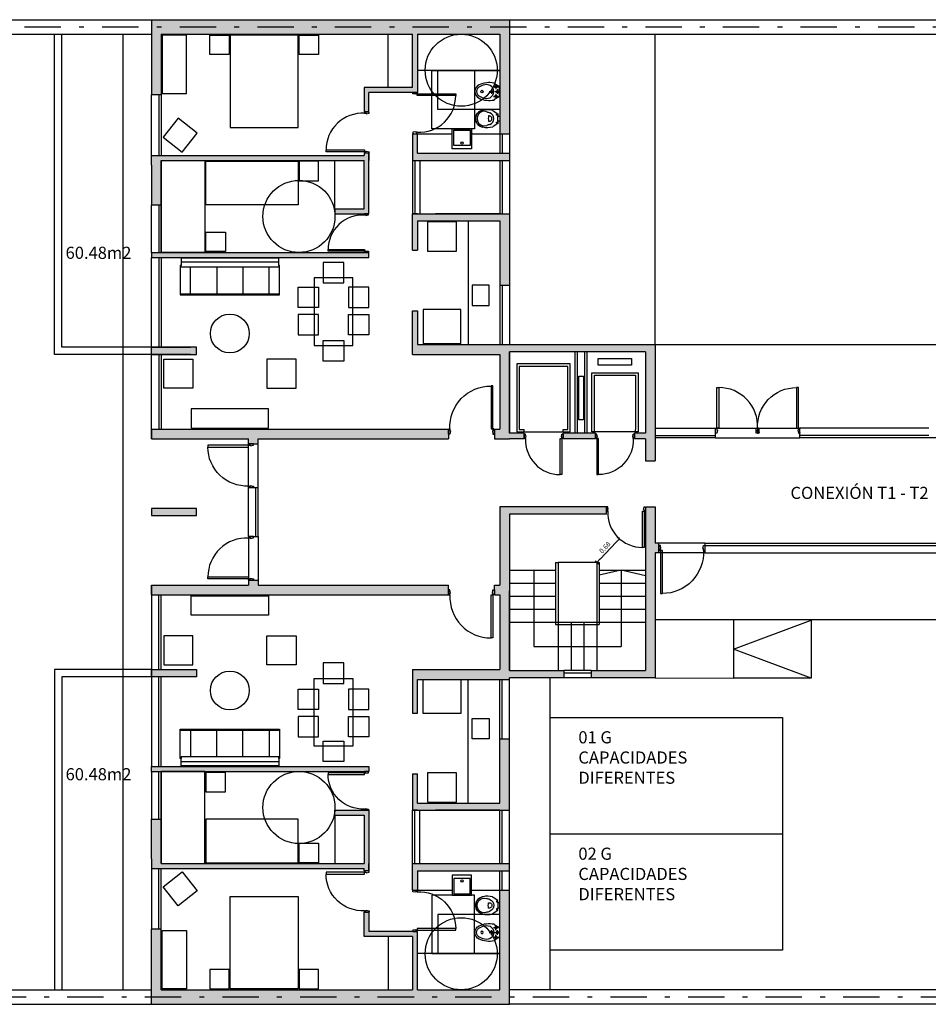
# Model space of a CAD drawing. Extents: x -271 to 264, y -156 to 471.
# Drawn here: x -26 to -8, y 335 to 355 of the extents above; entities that cross this region are included whole.
import ezdxf

# ---------------------------------------------------------------- set-up
doc = ezdxf.new("R2010")
doc.units = 0
doc.header["$LTSCALE"] = 1.5
doc.header["$MEASUREMENT"] = 0
doc.linetypes.add('DASHDOTX2', pattern=[2, 1, -0.5, 0, -0.5])
for name, color, linetype in [('aberturas', 1, 'Continuous'), ('artefactos', 1, 'Continuous'), ('autos', 252, 'Continuous'), ('COTAS', 1, 'Continuous'), ('equip', 1, 'Continuous'), ('hatch', 253, 'Continuous'), ('hatch muros', 252, 'Continuous'), ('muros', 3, 'Continuous'), ('TEXTO', 1, 'Continuous')]:
    doc.layers.add(name, color=color, linetype=linetype)
doc.styles.add('COTAS', font='romans.shx', dxfattribs={"width": 0.9, "oblique": 10})
doc.dimstyles.new('Cota 25', dxfattribs={"dimscale": 0.5, "dimtxt": 0.1, "dimasz": 0.1, "dimexe": 0, "dimexo": 0, "dimgap": 0.045, "dimtad": 1, "dimzin": 0, "dimdsep": 46, "dimtxsty": 'COTAS', "dimblk1": 'COTA_N', "dimblk2": 'COTA_N', "dimsah": 1, "dimcen": 0.05, "dimse1": 1, "dimse2": 1, "dimclrd": 1, "dimclre": 4, "dimclrt": 2, "dimaunit": 1, "dimadec": 0, "dimazin": 0, "dimtfac": 1, "dimtix": 1, "dimtmove": 2, "dimatfit": 3, "dimldrblk": 'COTA_N', "dimfxl": 1, "dimtolj": 1, "dimtzin": 0, "dimarcsym": 0})

# ---------------------------------------------------------------- blocks, each defined once
blk = doc.blocks.new('PUERTA90')
for points in [[(-0.87, 0), (-0.87, 0.038), (-0.86, 0.038), (-0.87, 0.1), (-0.89, 0.1), (-0.89, 0.09), (-0.9, 0.09), (-0.9, 0.1), (-0.9, 0), (-0.9, 0.01), (-0.89, 0.01), (-0.89, 0)], [(-0.03, 0), (-0.03, -0.84), (-0.068, -0.84), (-0.068, 0)], [(-0.03, 0), (-0.03, 0.038), (-0.04, 0.038), (-0.03, 0.1), (-0.01, 0.1), (-0.01, 0.09), (0, 0.09), (0, 0.1), (0, 0), (0, 0.01), (-0.01, 0.01), (-0.01, 0)]]:
    blk.add_lwpolyline(points, close=True)
blk.add_arc((-0.073, -0.041), 0.798, 177.0437, 270.3596)
blk = doc.blocks.new('INORDICO')
blk.add_lwpolyline([(-0.174, -0.365, 0.000188), (-0.176, -0.358, -0.136881), (-0.175, -0.15), (-0.16, -0.14), (-0.1, -0.04), (-0.05, -0.04), (-0.05, 0), (0.05, 0), (0.05, -0.04), (0.1, -0.04), (0.16, -0.14), (0.175, -0.15, -0.129304), (0.179, -0.346, 0.000475), (0.174, -0.365, -0.775358)], format="xyb", close=True)
blk.add_lwpolyline([(0.05, -0.04), (-0.05, -0.04)])
for centre in [(-0.08, -0.06), (0.08, -0.06)]:
    blk.add_circle(centre, 0.01)
for centre, radius, start, end in [((0, -0.25), 0.127, 19.7571, 160.2429), ((0, -0.22), 0.0555, 349.0169, 190.9831), ((0, -0.32), 0.18, 194.423, 345.577), ((0, -0.32), 0.151, 159.871, 20.129), ((-9.531, 3.173), 10, 339.871, 340.2429), ((0, -0.05), 0.189, 253.2186, 286.7814), ((9.531, 3.173), 10, 199.7571, 200.129)]:
    blk.add_arc(centre, radius, start, end)
blk = doc.blocks.new('BNORDICO')
for p, q in [((0, -0.08), (0, 0.02)), ((-0.15, -0.06), (-0.05, -0.06)), ((-0.1, -0.11), (-0.1, -0.01)), ((-0.05, -0.03), (0.05, -0.03)), ((-0.05, -0.15), (0.05, -0.15)), ((0, -0.2), (0, -0.1)), ((0.05, -0.06), (0.15, -0.06)), ((0.1, -0.11), (0.1, -0.01))]:
    blk.add_line(p, q)
blk.add_lwpolyline([(0.139, -0.407, 0.159269), (0.175, -0.1), (0.16, -0.09), (0.1, 0.01), (-0.1, 0.01), (-0.16, -0.09), (-0.175, -0.1, 0.159269), (-0.139, -0.407, 0.638069)], format="xyb", close=True)
for centre in [(-0.1, -0.06), (0, -0.03), (0, -0.15), (0.1, -0.06), (0, -0.35)]:
    blk.add_circle(centre, 0.025)
for centre, radius, start, end in [((0, -0.25), 0.144, 357.5047, 182.4953), ((0.237, -0.212), 0.383, 186.6217, 207.0756), ((0, -0.35), 0.11, 199.2276, 340.7724), ((-0.237, -0.212), 0.383, 332.9244, 353.3783)]:
    blk.add_arc(centre, radius, start, end)
blk = doc.blocks.new('COTA_N')
for p, q in [((-1, 0), (0, 0)), ((0, 0.5), (0, -0.5))]:
    blk.add_line(p, q)
at = {"const_width": 0.065}
blk.add_lwpolyline([(0.14, 0.14), (0.28, 0.28), (0, 0), (-0.14, -0.14), (-0.28, -0.28)], dxfattribs=at)
blk = doc.blocks.new('*D43')
at = {"layer": 'COTAS', "color": 1, "lineweight": -2, "transparency": 16777216}
blk.add_line((-14.424, 343.753), (-14.097, 344.098), dxfattribs=at)
at = {"layer": 'Defpoints', "color": 0, "transparency": 16777216}
for p in [(-14.029, 344.172), (-14.028, 344.17), (-14.494, 343.682)]:
    blk.add_point(p, dxfattribs=at)
at = {"layer": 'COTAS', "color": 1, "lineweight": -2, "transparency": 16777216, "xscale": 0.1, "yscale": 0.1, "zscale": 0.1}
for p, rotation in [((-14.028, 344.17), 46.48663915284773), ((-14.493, 343.681), 226.4866391528477)]:
    blk.add_blockref('COTA_N', p, dxfattribs=dict(at, rotation=rotation))
at = {"layer": 'COTAS', "color": 2, "transparency": 16777216, "insert": (-14.329, 343.991), "char_height": 0.1, "attachment_point": 5, "rotation": 46.4866, "style": 'COTAS'}
blk.add_mtext('\\A1;0.68', dxfattribs=at)

msp = doc.modelspace()

# ---------------------------------------------------------------- hatches: boundary and pattern name
at = {"layer": 'hatch muros'}
h = msp.add_hatch(color=253, dxfattribs=at)
h.dxf.hatch_style = 1
h.paths.add_polyline_path([(-16.294, 354.872), (-23.674, 354.872), (-23.674, 354.722), (-16.294, 354.722)])
h.paths.add_polyline_path([(-16.294, 354.722), (-23.674, 354.722), (-23.674, 353.322), (-23.474, 353.322), (-23.474, 354.572), (-18.294, 354.572), (-18.294, 353.472), (-19.294, 353.472), (-19.294, 352.972), (-19.194, 352.972), (-19.194, 353.372), (-18.194, 353.372), (-18.194, 354.572), (-16.494, 354.572), (-16.494, 352.522), (-16.294, 352.522)])
h.paths.add_polyline_path([(-16.294, 352.122), (-18.194, 352.122), (-18.194, 352.522), (-18.294, 352.522), (-18.294, 351.972), (-16.294, 351.972)])
h.paths.add_polyline_path([(-19.194, 352.122), (-19.2, 352.122), (-19.294, 352.122), (-19.294, 352.072), (-23.674, 352.072), (-23.674, 351.872), (-23.674, 351.053), (-23.474, 351.053), (-23.474, 351.972), (-22.574, 351.972), (-19.294, 351.972), (-19.294, 350.972), (-19.894, 350.972), (-19.894, 350.872), (-19.194, 350.872)])
h.paths.add_polyline_path([(-16.294, 350.872), (-16.494, 350.872), (-18.294, 350.872), (-18.294, 350.122), (-18.194, 350.122), (-18.194, 350.722), (-16.494, 350.722), (-16.494, 349.397), (-16.294, 349.397)])
h.paths.add_polyline_path([(-19.194, 350.072), (-23.674, 350.072), (-23.674, 349.972), (-19.194, 349.972)])
h.paths.add_polyline_path([(-13.294, 348.172), (-18.194, 348.172), (-18.194, 348.869), (-18.294, 348.869), (-18.294, 347.972), (-16.494, 347.972), (-16.494, 346.428), (-16.604, 346.428), (-16.604, 346.228), (-16.494, 346.228), (-16.294, 346.228), (-15.99, 346.228), (-15.99, 346.348), (-16.294, 346.348), (-16.294, 348.022), (-13.494, 348.022), (-13.494, 346.348), (-13.719, 346.348), (-13.719, 346.228), (-13.494, 346.228), (-13.494, 345.778), (-13.294, 345.778)])
h.paths.add_polyline_path([(-22.749, 348.122), (-23.674, 348.122), (-23.674, 347.972), (-22.874, 347.972), (-22.749, 347.972)])
h.paths.add_polyline_path([(-17.554, 346.428), (-23.674, 346.428), (-23.674, 346.228), (-21.674, 346.228), (-21.674, 346.128), (-21.574, 346.128), (-21.474, 346.128), (-21.474, 346.228), (-17.554, 346.228)])
h.paths.add_polyline_path([(-14.519, 346.348), (-15.19, 346.348), (-15.19, 346.228), (-14.519, 346.228)], flags=17)
h.paths.add_polyline_path([(-22.749, 344.797), (-23.674, 344.797), (-23.674, 344.647), (-22.749, 344.647)])
h.paths.add_polyline_path([(-17.554, 343.216), (-21.474, 343.216), (-21.474, 343.316), (-21.674, 343.316), (-21.674, 343.216), (-23.674, 343.216), (-23.674, 343.016), (-17.554, 343.016)])
h.paths.add_polyline_path([(-14.294, 344.828), (-16.494, 344.828), (-16.494, 343.216), (-16.604, 343.216), (-16.604, 343.016), (-16.494, 343.016), (-16.494, 341.472), (-18.294, 341.472), (-18.294, 340.575), (-18.194, 340.575), (-18.194, 341.272), (-16.294, 341.272), (-16.294, 341.302), (-15.176, 341.302), (-15.176, 341.452), (-16.294, 341.452), (-16.294, 344.678), (-14.294, 344.678)])
h.paths.add_polyline_path([(-13.294, 343.878), (-13.214, 343.878), (-13.214, 344.078), (-13.294, 344.078), (-13.294, 344.828), (-13.494, 344.828), (-13.494, 344.819), (-13.494, 344.739), (-13.494, 343.732), (-13.494, 341.452), (-14.611, 341.452), (-14.611, 341.302), (-13.294, 341.302)])
h.paths.add_polyline_path([(-22.749, 341.472), (-23.674, 341.472), (-23.674, 341.322), (-22.749, 341.322)])
h.paths.add_polyline_path([(-19.194, 339.472), (-23.674, 339.472), (-23.674, 339.372), (-19.194, 339.372)])
h.paths.add_polyline_path([(-16.294, 340.047), (-16.494, 340.047), (-16.494, 338.722), (-18.194, 338.722), (-18.194, 339.322), (-18.294, 339.322), (-18.294, 338.572), (-18.194, 338.572), (-16.294, 338.572)])
h.paths.add_polyline_path([(-16.294, 337.472), (-18.294, 337.472), (-18.294, 336.922), (-18.194, 336.922), (-18.194, 337.322), (-16.294, 337.322)])
h.paths.add_polyline_path([(-19.194, 338.572), (-19.894, 338.572), (-19.894, 338.472), (-19.294, 338.472), (-19.294, 337.472), (-23.474, 337.472), (-23.474, 338.391), (-23.674, 338.391), (-23.674, 337.572), (-23.674, 337.372), (-19.294, 337.372), (-19.294, 337.322), (-19.194, 337.322)])
h.paths.add_polyline_path([(-18.194, 336.072), (-19.194, 336.072), (-19.194, 336.472), (-19.2, 336.472), (-19.294, 336.472), (-19.294, 335.972), (-18.294, 335.972), (-18.294, 334.872), (-23.474, 334.872), (-23.474, 336.122), (-23.674, 336.122), (-23.674, 334.722), (-16.294, 334.722), (-16.294, 336.922), (-16.494, 336.922), (-16.494, 334.872), (-18.194, 334.872)])
h.paths.add_polyline_path([(-16.294, 334.722), (-23.674, 334.722), (-23.674, 334.572), (-16.294, 334.572)])

# ---------------------------------------------------------------- linework, layer by layer
at = {"layer": 'aberturas'}
for p, q in [((-13.294, 348.172), (-13.294, 354.572)), ((-13.294, 348.172), (-4.664, 348.172)), ((-12.049, 346.448), (-10.309, 346.448)), ((-21.674, 345.228), (-21.674, 346.128)), ((-21.674, 344.216), (-21.674, 343.316)), ((-12.264, 343.878), (-13.214, 343.878))]:
    msp.add_line(p, q, dxfattribs=at)
at = {"layer": 'artefactos'}
for points in [[(-17.064, 349.397), (-17.064, 348.977), (-16.714, 348.977), (-16.714, 349.397)], [(-17.064, 340.047), (-17.064, 340.467), (-16.714, 340.467), (-16.714, 340.047)]]:
    msp.add_lwpolyline(points, close=True, dxfattribs=at)
at = {"layer": 'autos', "color": 251}
for p, q in [((-11.674, 341.893), (-10.074, 342.493)), ((-10.074, 341.293), (-11.674, 341.893))]:
    msp.add_line(p, q, dxfattribs=at)
at = {"layer": 'equip'}
for p, q in [((-22.874, 349.202), (-22.874, 349.772)), ((-22.332, 349.772), (-22.332, 349.202)), ((-21.79, 349.772), (-21.79, 349.202)), ((-21.247, 349.202), (-21.247, 349.772)), ((-22.874, 340.242), (-22.874, 339.672)), ((-22.332, 339.672), (-22.332, 340.242)), ((-21.79, 339.672), (-21.79, 340.242)), ((-21.247, 340.242), (-21.247, 339.672))]:
    msp.add_line(p, q, dxfattribs=at)
for points in [[(-23.454, 353.352), (-22.954, 353.352), (-22.954, 354.552), (-23.454, 354.552)], [(-22.074, 354.552), (-22.074, 354.152), (-22.474, 354.152), (-22.474, 354.552)], [(-22.054, 352.652), (-20.654, 352.652), (-20.654, 354.552), (-22.054, 354.552)], [(-20.234, 354.552), (-20.234, 354.152), (-20.634, 354.152), (-20.634, 354.552)], [(-23.437, 352.452), (-23.047, 352.14), (-22.734, 352.53), (-23.124, 352.842)], [(-22.574, 350.072), (-23.474, 350.072), (-23.474, 351.972), (-22.574, 351.972)], [(-20.654, 351.953), (-20.654, 351.053), (-22.554, 351.053), (-22.554, 351.953)], [(-20.233, 351.553), (-20.233, 351.953), (-20.633, 351.953), (-20.633, 351.553)], [(-22.154, 350.492), (-22.154, 350.092), (-22.554, 350.092), (-22.554, 350.492)], [(-23.067, 349.802), (-23.087, 349.802), (-23.087, 349.222), (-23.087, 349.202), (-21.034, 349.202), (-21.034, 349.222), (-21.034, 349.802), (-21.054, 349.802), (-21.054, 349.952), (-23.067, 349.952)], [(-20.134, 349.869), (-20.134, 349.449), (-19.714, 349.449), (-19.714, 349.869)], [(-20.324, 349.552), (-20.324, 348.152), (-19.524, 348.152), (-19.524, 349.552)], [(-20.234, 349.356), (-20.234, 348.936), (-20.654, 348.936), (-20.654, 349.356)], [(-19.614, 349.356), (-19.614, 348.936), (-19.194, 348.936), (-19.194, 349.356)], [(-20.234, 348.376), (-20.234, 348.796), (-20.654, 348.796), (-20.654, 348.376)], [(-19.614, 348.376), (-19.614, 348.796), (-19.194, 348.796), (-19.194, 348.376)], [(-20.134, 347.835), (-20.134, 348.255), (-19.714, 348.255), (-19.714, 347.835)], [(-23.424, 347.875), (-22.824, 347.875), (-22.824, 347.275), (-23.424, 347.275)], [(-20.697, 347.875), (-21.297, 347.875), (-21.297, 347.275), (-20.697, 347.275)], [(-21.261, 346.848), (-22.861, 346.848), (-22.861, 346.448), (-21.261, 346.448)], [(-21.261, 342.596), (-22.861, 342.596), (-22.861, 342.996), (-21.261, 342.996)], [(-23.424, 341.569), (-22.824, 341.569), (-22.824, 342.169), (-23.424, 342.169)], [(-20.697, 341.569), (-21.297, 341.569), (-21.297, 342.169), (-20.697, 342.169)], [(-20.134, 341.609), (-20.134, 341.189), (-19.714, 341.189), (-19.714, 341.609)], [(-20.324, 339.892), (-20.324, 341.292), (-19.524, 341.292), (-19.524, 339.892)], [(-20.234, 341.068), (-20.234, 340.648), (-20.654, 340.648), (-20.654, 341.068)], [(-19.614, 341.068), (-19.614, 340.648), (-19.194, 340.648), (-19.194, 341.068)], [(-20.234, 340.088), (-20.234, 340.508), (-20.654, 340.508), (-20.654, 340.088)], [(-19.614, 340.088), (-19.614, 340.508), (-19.194, 340.508), (-19.194, 340.088)], [(-23.067, 339.642), (-23.087, 339.642), (-23.087, 340.222), (-23.087, 340.242), (-21.034, 340.242), (-21.034, 340.222), (-21.034, 339.642), (-21.054, 339.642), (-21.054, 339.492), (-23.067, 339.492)], [(-20.134, 339.575), (-20.134, 339.995), (-19.714, 339.995), (-19.714, 339.575)], [(-22.574, 339.372), (-23.474, 339.372), (-23.474, 337.472), (-22.574, 337.472)], [(-22.154, 338.952), (-22.154, 339.352), (-22.554, 339.352), (-22.554, 338.952)], [(-20.654, 337.491), (-20.654, 338.391), (-22.554, 338.391), (-22.554, 337.491)], [(-20.233, 337.891), (-20.233, 337.491), (-20.633, 337.491), (-20.633, 337.891)], [(-23.437, 336.992), (-23.047, 337.304), (-22.734, 336.914), (-23.124, 336.602)], [(-22.054, 336.792), (-20.654, 336.792), (-20.654, 334.892), (-22.054, 334.892)], [(-23.454, 336.092), (-22.954, 336.092), (-22.954, 334.892), (-23.454, 334.892)], [(-22.074, 334.892), (-22.074, 335.292), (-22.474, 335.292), (-22.474, 334.892)], [(-20.234, 334.892), (-20.234, 335.292), (-20.634, 335.292), (-20.634, 334.892)]]:
    msp.add_lwpolyline(points, close=True, dxfattribs=at)
for points in [[(-21.054, 349.872), (-23.067, 349.872)], [(-21.054, 349.802), (-21.054, 349.772), (-23.067, 349.772), (-23.067, 349.802)], [(-23.087, 349.222), (-21.034, 349.222)], [(-23.087, 340.222), (-21.034, 340.222)], [(-21.054, 339.642), (-21.054, 339.672), (-23.067, 339.672), (-23.067, 339.642)], [(-21.054, 339.572), (-23.067, 339.572)]]:
    msp.add_lwpolyline(points, dxfattribs=at)
for centre in [(-22.061, 348.402), (-22.061, 341.042)]:
    msp.add_circle(centre, 0.4, dxfattribs=at)
at = {"layer": 'hatch'}
for p, q in [((-21.474, 345.228), (-21.474, 346.128)), ((-12.049, 346.248), (-10.309, 346.248)), ((-21.474, 344.216), (-21.474, 343.316)), ((-12.264, 344.078), (-13.214, 344.078))]:
    msp.add_line(p, q, dxfattribs=at)
at = {"layer": 'muros', "color": 2}
for p, q in [((-37.646, 354.872), (-23.674, 354.872)), ((-16.294, 354.872), (-4.664, 354.872)), ((-37.342, 354.572), (-23.674, 354.572)), ((-18.794, 353.472), (-18.794, 354.572)), ((-16.294, 354.572), (-4.664, 354.572)), ((-16.494, 353.822), (-18.194, 353.822)), ((-23.674, 352.072), (-23.674, 353.322)), ((-23.524, 353.322), (-23.524, 352.072)), ((-23.474, 353.322), (-23.474, 352.072)), ((-18.194, 352.522), (-17.476, 352.522)), ((-17.076, 352.522), (-16.494, 352.522)), ((-16.494, 352.522), (-16.494, 352.122)), ((-16.444, 352.522), (-16.444, 352.122)), ((-16.294, 352.522), (-16.294, 352.122)), ((-19.894, 350.972), (-19.894, 351.972)), ((-18.294, 351.972), (-18.294, 350.872)), ((-18.244, 351.972), (-18.244, 350.872)), ((-18.144, 351.972), (-18.144, 350.872)), ((-16.494, 351.972), (-16.494, 350.872)), ((-16.444, 351.972), (-16.444, 350.872)), ((-16.294, 351.972), (-16.294, 350.872)), ((-16.294, 351.972), (-16.294, 350.872)), ((-23.674, 350.072), (-23.674, 351.053)), ((-23.524, 351.053), (-23.524, 350.072)), ((-23.474, 351.053), (-23.474, 350.072)), ((-17.144, 350.722), (-17.144, 348.172)), ((-17.144, 350.242), (-17.144, 348.172)), ((-23.674, 348.122), (-23.674, 349.972)), ((-23.524, 349.972), (-23.524, 348.122)), ((-23.474, 349.972), (-23.474, 348.122)), ((-16.494, 349.397), (-16.494, 348.172)), ((-16.444, 349.397), (-16.444, 348.172)), ((-16.294, 349.397), (-16.294, 348.172)), ((-23.674, 346.428), (-23.674, 347.972)), ((-23.524, 347.972), (-23.524, 346.428)), ((-23.474, 347.972), (-23.474, 346.428)), ((-13.294, 346.448), (-12.049, 346.448)), ((-12.049, 346.248), (-12.049, 346.448)), ((-7.649, 346.448), (-10.309, 346.448)), ((-10.309, 346.248), (-10.309, 346.448)), ((-13.294, 346.298), (-12.049, 346.298)), ((-12.049, 346.248), (-13.294, 346.248)), ((-7.649, 346.298), (-10.309, 346.298)), ((-4.664, 346.248), (-10.309, 346.248)), ((-7.649, 346.248), (-10.309, 346.248)), ((-21.674, 344.216), (-21.674, 345.228)), ((-21.674, 345.228), (-21.474, 345.228)), ((-21.524, 344.216), (-21.524, 345.228)), ((-21.474, 344.216), (-21.474, 345.228)), ((-14.294, 344.828), (-14.294, 344.828)), ((-14.294, 344.678), (-14.294, 344.678)), ((-21.674, 344.216), (-21.474, 344.216)), ((-12.264, 344.078), (-5.694, 344.078)), ((-12.264, 344.078), (-12.264, 343.878)), ((-12.264, 344.028), (-5.694, 344.028)), ((-15.344, 343.682), (-15.294, 343.682)), ((-15.294, 343.682), (-15.294, 341.452)), ((-14.494, 343.682), (-15.294, 343.682)), ((-14.494, 343.682), (-14.444, 343.682)), ((-14.494, 343.682), (-14.494, 341.452)), ((-12.264, 343.878), (-5.694, 343.878)), ((-16.294, 343.526), (-15.344, 343.526)), ((-14.444, 343.526), (-13.494, 343.526)), ((-16.294, 343.258), (-15.344, 343.258)), ((-14.444, 343.258), (-13.494, 343.258)), ((-23.674, 343.016), (-23.674, 339.472)), ((-23.524, 341.472), (-23.524, 343.016)), ((-23.474, 341.472), (-23.474, 343.016)), ((-16.294, 342.989), (-15.344, 342.989)), ((-14.444, 342.989), (-13.494, 342.989)), ((-16.294, 342.721), (-15.344, 342.721)), ((-14.444, 342.721), (-13.494, 342.721)), ((-16.294, 342.452), (-13.494, 342.452)), ((-15.025, 342.452), (-15.025, 341.452)), ((-14.762, 342.452), (-14.762, 341.452)), ((-14.611, 341.452), (-15.176, 341.452)), ((-23.524, 339.472), (-23.524, 341.322)), ((-23.474, 339.472), (-23.474, 341.322)), ((-17.144, 338.722), (-17.144, 341.272)), ((-17.144, 339.202), (-17.144, 341.272)), ((-16.494, 340.047), (-16.494, 341.272)), ((-16.444, 340.047), (-16.444, 341.272)), ((-16.294, 340.047), (-16.294, 341.272)), ((-15.464, 341.302), (-15.464, 334.872)), ((-14.611, 341.402), (-15.176, 341.402)), ((-14.611, 341.302), (-15.176, 341.302)), ((-23.674, 339.372), (-23.674, 338.391)), ((-23.524, 338.391), (-23.524, 339.372)), ((-23.474, 338.391), (-23.474, 339.372)), ((-19.894, 338.472), (-19.894, 337.472)), ((-18.294, 337.472), (-18.294, 338.572)), ((-18.244, 337.472), (-18.244, 338.572)), ((-18.144, 337.472), (-18.144, 338.572)), ((-16.494, 337.472), (-16.494, 338.572)), ((-16.444, 337.472), (-16.444, 338.572)), ((-16.294, 337.472), (-16.294, 338.572)), ((-16.294, 337.472), (-16.294, 338.572)), ((-23.674, 337.372), (-23.674, 336.122)), ((-23.524, 336.122), (-23.524, 337.372)), ((-23.474, 336.122), (-23.474, 337.372)), ((-16.494, 336.922), (-16.494, 337.322)), ((-16.444, 336.922), (-16.444, 337.322)), ((-16.294, 336.922), (-16.294, 337.322)), ((-18.194, 336.922), (-17.476, 336.922)), ((-17.076, 336.922), (-16.494, 336.922)), ((-18.794, 335.972), (-18.794, 334.872)), ((-16.494, 335.622), (-18.194, 335.622)), ((-37.116, 334.872), (-23.674, 334.872)), ((-4.664, 334.872), (-16.294, 334.872)), ((-37.412, 334.572), (-23.674, 334.572)), ((-4.664, 334.572), (-16.294, 334.572))]:
    msp.add_line(p, q, dxfattribs=at)
at = {"layer": 'muros', "color": 3}
for p, q in [((-23.674, 354.872), (-23.674, 353.322)), ((-23.674, 354.872), (-16.294, 354.872)), ((-16.294, 354.872), (-16.294, 352.522)), ((-23.474, 354.572), (-18.294, 354.572)), ((-23.474, 354.572), (-23.474, 353.322)), ((-18.294, 353.472), (-18.294, 354.572)), ((-18.194, 354.572), (-16.494, 354.572)), ((-18.194, 354.572), (-18.194, 353.372)), ((-16.494, 354.572), (-16.494, 352.522)), ((-16.294, 354.572), (-16.294, 351.972)), ((-18.294, 353.472), (-19.294, 353.472)), ((-19.294, 353.472), (-19.294, 353.372)), ((-19.294, 353.472), (-19.294, 352.972)), ((-18.194, 353.372), (-19.194, 353.372)), ((-19.194, 352.972), (-19.194, 353.372)), ((-19.294, 352.972), (-19.194, 352.972)), ((-18.294, 352.522), (-18.194, 352.522)), ((-18.294, 352.522), (-18.294, 351.972)), ((-18.194, 352.122), (-18.194, 352.522)), ((-23.674, 352.072), (-19.294, 352.072)), ((-23.674, 351.872), (-23.674, 352.072)), ((-19.294, 352.122), (-19.294, 352.072)), ((-19.194, 352.122), (-19.294, 352.122)), ((-19.194, 352.122), (-19.194, 351.972)), ((-19.194, 350.872), (-19.194, 352.122)), ((-18.194, 352.122), (-16.294, 352.122)), ((-16.294, 352.122), (-16.294, 351.972)), ((-23.674, 351.872), (-23.674, 351.053)), ((-23.674, 351.872), (-23.674, 351.872)), ((-23.474, 351.972), (-19.294, 351.972)), ((-23.474, 351.972), (-23.474, 351.053)), ((-19.294, 350.972), (-19.294, 351.972)), ((-18.294, 351.972), (-16.294, 351.972)), ((-23.674, 351.053), (-23.474, 351.053)), ((-19.894, 350.972), (-19.294, 350.972)), ((-19.894, 350.972), (-19.894, 350.872)), ((-19.894, 350.872), (-19.194, 350.872)), ((-18.294, 350.872), (-16.294, 350.872)), ((-18.294, 350.122), (-18.294, 350.872)), ((-18.194, 350.872), (-18.294, 350.872)), ((-16.494, 350.872), (-17.824, 350.872)), ((-16.494, 350.872), (-16.294, 350.872)), ((-16.494, 350.872), (-16.294, 350.872)), ((-16.294, 350.872), (-16.294, 349.397)), ((-16.294, 350.872), (-16.294, 349.397)), ((-18.194, 350.722), (-16.494, 350.722)), ((-18.194, 350.722), (-18.194, 350.122)), ((-16.494, 350.722), (-16.494, 349.397)), ((-16.494, 350.722), (-16.494, 349.397)), ((-23.674, 350.072), (-23.674, 349.972)), ((-23.674, 350.072), (-19.194, 350.072)), ((-23.674, 349.972), (-19.194, 349.972)), ((-19.194, 349.972), (-19.194, 350.072)), ((-18.294, 350.122), (-18.194, 350.122)), ((-16.494, 349.397), (-16.294, 349.397)), ((-18.294, 348.869), (-18.194, 348.869)), ((-18.294, 347.972), (-18.294, 348.869)), ((-18.194, 348.869), (-18.194, 348.172)), ((-18.194, 348.172), (-13.294, 348.172)), ((-13.294, 348.172), (-13.294, 345.778)), ((-18.294, 347.972), (-16.494, 347.972)), ((-16.494, 347.972), (-16.494, 346.428)), ((-16.294, 348.022), (-16.294, 346.348)), ((-16.294, 346.348), (-16.294, 348.022)), ((-16.294, 348.022), (-16.294, 346.348)), ((-13.494, 348.022), (-16.294, 348.022)), ((-16.294, 346.348), (-16.294, 348.022)), ((-13.494, 348.022), (-13.494, 346.348)), ((-23.674, 346.428), (-17.554, 346.428)), ((-17.554, 346.428), (-17.554, 346.228)), ((-16.604, 346.428), (-16.604, 346.228)), ((-16.604, 346.428), (-16.494, 346.428)), ((-15.99, 346.348), (-16.294, 346.348)), ((-15.99, 346.348), (-16.294, 346.348)), ((-14.519, 346.348), (-15.19, 346.348)), ((-13.494, 346.348), (-13.719, 346.348)), ((-23.674, 346.228), (-21.674, 346.228)), ((-21.674, 346.128), (-21.674, 346.228)), ((-21.674, 346.128), (-21.474, 346.128)), ((-21.474, 346.228), (-17.554, 346.228)), ((-21.474, 346.128), (-21.474, 346.228)), ((-16.604, 346.228), (-16.494, 346.228)), ((-16.494, 346.228), (-16.294, 346.228)), ((-16.494, 346.228), (-16.294, 346.228)), ((-15.99, 346.228), (-16.294, 346.228)), ((-15.99, 346.228), (-16.294, 346.228)), ((-15.99, 346.228), (-16.294, 346.228)), ((-15.99, 346.228), (-16.294, 346.228)), ((-14.519, 346.228), (-15.19, 346.228)), ((-14.519, 346.228), (-15.19, 346.228)), ((-13.494, 346.228), (-13.719, 346.228)), ((-13.494, 346.228), (-13.494, 345.778)), ((-13.494, 345.778), (-13.294, 345.778)), ((-16.494, 344.828), (-16.494, 343.216)), ((-14.294, 344.828), (-16.494, 344.828)), ((-14.294, 344.678), (-14.294, 344.828)), ((-13.494, 344.828), (-13.494, 343.732)), ((-13.494, 344.828), (-13.294, 344.828)), ((-13.294, 344.828), (-13.294, 344.078)), ((-16.294, 344.678), (-16.294, 341.452)), ((-14.294, 344.678), (-16.294, 344.678)), ((-13.494, 344.648), (-13.494, 341.452)), ((-13.214, 344.078), (-13.294, 344.078)), ((-13.214, 343.878), (-13.214, 344.078)), ((-16.294, 343.682), (-16.294, 341.452)), ((-13.294, 343.878), (-13.294, 341.302)), ((-13.214, 343.878), (-13.294, 343.878)), ((-21.674, 343.316), (-21.474, 343.316)), ((-21.674, 343.316), (-21.674, 343.216)), ((-21.474, 343.316), (-21.474, 343.216)), ((-23.674, 343.216), (-21.674, 343.216)), ((-21.474, 343.216), (-17.554, 343.216)), ((-17.554, 343.016), (-17.554, 343.216)), ((-16.604, 343.016), (-16.604, 343.216)), ((-16.604, 343.216), (-16.494, 343.216)), ((-16.294, 341.452), (-16.294, 343.096)), ((-16.294, 343.096), (-16.294, 341.452)), ((-23.674, 343.016), (-17.554, 343.016)), ((-16.604, 343.016), (-16.494, 343.016)), ((-16.494, 343.016), (-16.494, 341.472)), ((-18.294, 341.472), (-16.494, 341.472)), ((-18.294, 341.472), (-18.294, 340.575)), ((-16.294, 341.452), (-15.176, 341.452)), ((-15.176, 341.452), (-15.176, 341.302)), ((-14.611, 341.452), (-13.494, 341.452)), ((-14.611, 341.452), (-14.611, 341.302)), ((-18.194, 340.575), (-18.194, 341.272)), ((-18.194, 341.272), (-16.294, 341.272)), ((-16.294, 341.272), (-16.294, 341.302)), ((-15.176, 341.302), (-16.294, 341.302)), ((-13.294, 341.302), (-14.611, 341.302)), ((-18.294, 340.575), (-18.194, 340.575)), ((-16.494, 338.722), (-16.494, 340.047)), ((-16.494, 338.722), (-16.494, 340.047)), ((-16.494, 340.047), (-16.294, 340.047)), ((-16.294, 338.572), (-16.294, 340.047)), ((-16.294, 338.572), (-16.294, 340.047)), ((-23.674, 339.372), (-23.674, 339.472)), ((-23.674, 339.472), (-19.194, 339.472)), ((-19.194, 339.472), (-19.194, 339.372)), ((-23.674, 339.372), (-19.194, 339.372)), ((-18.294, 339.322), (-18.294, 338.572)), ((-18.294, 339.322), (-18.194, 339.322)), ((-18.194, 338.722), (-18.194, 339.322)), ((-18.194, 338.722), (-16.494, 338.722)), ((-19.894, 338.572), (-19.194, 338.572)), ((-19.894, 338.472), (-19.894, 338.572)), ((-19.894, 338.472), (-19.294, 338.472)), ((-19.294, 338.472), (-19.294, 337.472)), ((-19.194, 338.572), (-19.194, 337.322)), ((-18.294, 338.572), (-16.294, 338.572)), ((-18.194, 338.572), (-18.294, 338.572)), ((-16.494, 338.572), (-17.824, 338.572)), ((-16.494, 338.572), (-16.294, 338.572)), ((-16.494, 338.572), (-16.294, 338.572)), ((-23.674, 337.572), (-23.674, 338.391)), ((-23.674, 338.391), (-23.474, 338.391)), ((-23.474, 337.472), (-23.474, 338.391)), ((-23.674, 337.572), (-23.674, 337.572)), ((-23.674, 337.572), (-23.674, 337.372)), ((-23.474, 337.472), (-19.294, 337.472)), ((-19.194, 337.322), (-19.194, 337.472)), ((-18.294, 337.472), (-16.294, 337.472)), ((-18.294, 336.922), (-18.294, 337.472)), ((-16.294, 334.872), (-16.294, 337.472)), ((-16.294, 337.322), (-16.294, 337.472)), ((-23.674, 337.372), (-19.294, 337.372)), ((-19.294, 337.322), (-19.294, 337.372)), ((-19.194, 337.322), (-19.294, 337.322)), ((-18.194, 337.322), (-16.294, 337.322)), ((-18.194, 337.322), (-18.194, 336.922)), ((-18.294, 336.922), (-18.194, 336.922)), ((-16.494, 334.872), (-16.494, 336.922)), ((-16.294, 334.572), (-16.294, 336.922)), ((-19.294, 335.972), (-19.294, 336.472)), ((-19.294, 336.472), (-19.194, 336.472)), ((-19.194, 336.472), (-19.194, 336.072)), ((-23.674, 334.572), (-23.674, 336.122)), ((-23.474, 334.872), (-23.474, 336.122)), ((-19.294, 335.972), (-19.294, 336.072)), ((-18.294, 335.972), (-19.294, 335.972)), ((-18.194, 336.072), (-19.194, 336.072)), ((-18.294, 335.972), (-18.294, 334.872)), ((-18.194, 334.872), (-18.194, 336.072)), ((-23.474, 334.872), (-18.294, 334.872)), ((-18.194, 334.872), (-16.494, 334.872)), ((-23.674, 334.572), (-16.294, 334.572))]:
    msp.add_line(p, q, dxfattribs=at)
at = {"layer": 'muros', "color": 1, "linetype": 'DASHDOTX2', "ltscale": 0.5}
for p, q in [((-37.494, 354.722), (5.736, 354.722)), ((5.736, 334.722), (-37.264, 334.722))]:
    msp.add_line(p, q, dxfattribs=at)
at = {"layer": 'muros', "color": 1}
for p, q in [((-25.674, 347.972), (-25.674, 354.572)), ((-25.524, 348.122), (-25.524, 354.572)), ((-16.494, 351.972), (-16.494, 350.872)), ((-16.444, 351.972), (-16.444, 350.872)), ((-23.674, 347.972), (-25.674, 347.972)), ((-23.674, 348.122), (-25.524, 348.122)), ((-15.991, 346.374), (-15.991, 346.424)), ((-15.991, 346.374), (-15.991, 346.424)), ((-15.191, 346.374), (-15.191, 346.424)), ((-15.191, 346.374), (-15.191, 346.424)), ((-14.594, 346.374), (-14.594, 346.374)), ((-13.694, 346.374), (-14.594, 346.374)), ((-14.544, 346.374), (-14.544, 346.424)), ((-13.694, 346.374), (-13.694, 346.424)), ((-15.344, 343.682), (-15.344, 342.402)), ((-14.444, 343.682), (-14.444, 342.402)), ((-15.794, 343.526), (-15.794, 341.952)), ((-13.994, 343.526), (-14.444, 343.42)), ((-13.994, 343.526), (-13.994, 341.952)), ((-13.494, 343.408), (-13.994, 343.526)), ((-4.664, 342.502), (-13.294, 342.502)), ((-11.674, 342.493), (-11.674, 341.293)), ((-10.074, 342.493), (-10.074, 341.293)), ((-10.074, 342.493), (-10.074, 341.293)), ((-15.344, 342.402), (-14.444, 342.402)), ((-15.794, 341.952), (-13.994, 341.952)), ((-25.674, 341.472), (-25.674, 334.872)), ((-23.674, 341.472), (-25.674, 341.472)), ((-25.524, 341.322), (-25.524, 334.872)), ((-23.674, 341.322), (-25.524, 341.322)), ((-13.294, 341.302), (-11.674, 341.293)), ((-10.074, 341.293), (-11.674, 341.293)), ((-15.464, 340.487), (-10.664, 340.487)), ((-10.664, 340.487), (-10.664, 335.687)), ((-16.494, 337.472), (-16.494, 338.572)), ((-16.444, 337.472), (-16.444, 338.572)), ((-15.464, 338.087), (-10.664, 338.087)), ((-10.664, 335.687), (-15.464, 335.687))]:
    msp.add_line(p, q, dxfattribs=at)
at = {"layer": 'muros', "color": 252}
for p, q in [((-24.264, 334.872), (-24.264, 354.572)), ((-24.264, 334.872), (-24.264, 354.572)), ((-14.944, 346.348), (-14.944, 348.022)), ((-14.894, 346.348), (-14.894, 348.022)), ((-14.744, 346.348), (-14.744, 348.022)), ((-14.694, 346.348), (-14.694, 348.022))]:
    msp.add_line(p, q, dxfattribs=at)
at = {"layer": 'muros'}
for p, q in [((-23.474, 353.322), (-23.674, 353.322)), ((-16.494, 352.522), (-16.294, 352.522)), ((-23.674, 346.228), (-23.674, 346.428)), ((-23.674, 346.428), (-23.674, 346.228)), ((-23.674, 346.428), (-23.674, 346.228)), ((-15.99, 346.228), (-15.99, 346.348)), ((-15.99, 346.228), (-15.99, 346.348)), ((-15.19, 346.228), (-15.19, 346.348)), ((-14.519, 346.228), (-14.519, 346.348)), ((-13.719, 346.228), (-13.719, 346.348)), ((-23.674, 343.216), (-23.674, 343.016)), ((-23.674, 343.016), (-23.674, 343.216)), ((-23.674, 343.016), (-23.674, 343.216)), ((-16.494, 336.922), (-16.294, 336.922)), ((-23.474, 336.122), (-23.674, 336.122))]:
    msp.add_line(p, q, dxfattribs=at)
at = {"layer": 'muros', "color": 253}
msp.add_line((-10.074, 341.293), (-10.074, 341.293), dxfattribs=at)
at = {"layer": 'muros', "color": 252}
for points in [[(-17.897, 352.622), (-17.897, 353.822), (-17.017, 353.822), (-17.017, 352.622)], [(-17.774, 353.822), (-16.494, 353.822), (-16.494, 353.022), (-17.774, 353.022)], [(-17.897, 336.822), (-17.897, 335.622), (-17.017, 335.622), (-17.017, 336.822)], [(-17.774, 335.622), (-16.494, 335.622), (-16.494, 336.422), (-17.774, 336.422)]]:
    msp.add_lwpolyline(points, close=True, dxfattribs=at)
at = {"layer": 'muros', "color": 1}
for points in [[(-17.076, 352.212), (-17.476, 352.212), (-17.476, 352.622), (-17.076, 352.622)], [(-17.106, 352.278), (-17.446, 352.278), (-17.446, 352.592), (-17.106, 352.592)], [(-17.985, 350.102), (-17.385, 350.102), (-17.385, 350.702), (-17.985, 350.702)], [(-18.074, 348.198), (-17.297, 348.198), (-17.297, 348.898), (-18.074, 348.898)], [(-13.777, 347.75), (-14.466, 347.75), (-14.466, 347.889), (-13.777, 347.889)], [(-14.868, 346.625), (-14.868, 347.523), (-14.771, 347.523), (-14.771, 346.625)], [(-18.074, 341.266), (-17.297, 341.266), (-17.297, 340.566), (-18.074, 340.566)], [(-17.985, 338.742), (-17.385, 338.742), (-17.385, 339.342), (-17.985, 339.342)], [(-17.076, 337.232), (-17.476, 337.232), (-17.476, 336.822), (-17.076, 336.822)], [(-17.106, 337.166), (-17.446, 337.166), (-17.446, 336.852), (-17.106, 336.852)]]:
    msp.add_lwpolyline(points, close=True, dxfattribs=at)
at = {"layer": 'muros'}
for points in [[(-23.674, 347.972), (-22.749, 347.972), (-22.749, 348.122), (-23.674, 348.122)], [(-22.874, 347.972), (-23.674, 347.972), (-23.674, 348.122), (-22.874, 348.122)], [(-23.674, 344.647), (-22.749, 344.647), (-22.749, 344.797), (-23.674, 344.797), (-23.674, 344.647)], [(-23.674, 341.472), (-22.749, 341.472), (-22.749, 341.322), (-23.674, 341.322), (-23.674, 341.472)]]:
    msp.add_lwpolyline(points, dxfattribs=at)
at = {"layer": 'muros', "color": 1}
for points in [[(-16.144, 346.524), (-16.144, 346.374), (-15.044, 346.374), (-15.044, 347.774), (-16.144, 347.774), (-16.144, 346.524)], [(-15.191, 346.424), (-15.094, 346.424), (-15.094, 347.724), (-16.094, 347.724), (-16.094, 346.524)], [(-14.594, 346.374), (-14.594, 346.374), (-14.594, 347.592), (-13.644, 347.592), (-13.644, 346.374), (-13.694, 346.374)], [(-14.594, 346.374), (-14.544, 346.374), (-14.544, 347.542), (-13.694, 347.542), (-13.694, 346.424), (-13.694, 346.424)], [(-16.094, 346.524), (-16.094, 346.424), (-15.991, 346.424)], [(-16.094, 346.524), (-16.094, 346.424), (-15.991, 346.424)]]:
    msp.add_lwpolyline(points, dxfattribs=at)
at = {"layer": 'muros', "color": 252}
for centre in [(-17.291, 353.83), (-20.636, 350.815), (-20.636, 338.63), (-17.291, 335.615)]:
    msp.add_circle(centre, 0.743, dxfattribs=at)
at = {"layer": 'muros', "color": 1}
for centre in [(-17.276, 352.329), (-17.276, 337.115)]:
    msp.add_circle(centre, 0.025, dxfattribs=at)

# ---------------------------------------------------------------- block references
at = {"layer": 'aberturas'}
for p, xscale, yscale, zscale, rotation in [((-18.197, 353.372), 0.9444444444444584, 0.9444444444444584, 0.9444444444444584, 90), ((-19.285, 352.122), 0.9444444444444584, 0.9444444444444584, 0.9444444444444584, 270), ((-19.288, 350.072), 0.8888888888888987, 0.8888888888888987, 0.8888888888888987, 270), ((-16.604, 346.434), -1.055555555555467, 1.055555555555467, 1.055555555555467, 180), ((-19.288, 339.372), -0.8888888888888987, 0.8888888888888987, 0.8888888888888987, 270), ((-19.285, 337.322), -0.9444444444444584, 0.9444444444444584, 0.9444444444444584, 270), ((-18.197, 336.072), -0.9444444444444584, 0.9444444444444584, 0.9444444444444584, 90)]:
    msp.add_blockref('PUERTA90', p, dxfattribs=dict(at, xscale=xscale, yscale=yscale, zscale=zscale, rotation=rotation))
for p, rotation in [((-12.049, 346.448), 180), ((-21.674, 343.316), 270)]:
    msp.add_blockref('PUERTA90', p, dxfattribs=dict(at, rotation=rotation))
at = {"layer": 'aberturas', "xscale": -1}
for p, rotation in [((-10.309, 346.448), 180), ((-21.674, 346.128), 270.0000000000001)]:
    msp.add_blockref('PUERTA90', p, dxfattribs=dict(at, rotation=rotation))
at = {"layer": 'aberturas', "linetype": 'Continuous', "ltscale": 0.2, "yscale": 0.8888888888889287, "zscale": 0.8888888888889287}
for p, xscale in [((-15.19, 346.239), 0.8888888888889287), ((-14.519, 346.239), -0.8888888888889287), ((-13.494, 344.739), 0.8888888888889287)]:
    msp.add_blockref('PUERTA90', p, dxfattribs=dict(at, xscale=xscale))
at = {"layer": 'aberturas', "yscale": 1.055555555555467, "zscale": 1.055555555555467}
for p, xscale in [((-13.214, 343.928), -1.055555555555467), ((-16.604, 343.011), 1.055555555555467)]:
    msp.add_blockref('PUERTA90', p, dxfattribs=dict(at, xscale=xscale))
at = {"layer": 'artefactos', "rotation": 270}
for name, p in [('BNORDICO', (-16.514, 353.391)), ('INORDICO', (-16.494, 352.832))]:
    msp.add_blockref(name, p, dxfattribs=at)
at = {"layer": 'artefactos', "xscale": -1, "rotation": 270}
for name, p in [('INORDICO', (-16.494, 336.612)), ('BNORDICO', (-16.514, 336.053))]:
    msp.add_blockref(name, p, dxfattribs=at)

# ---------------------------------------------------------------- texts
at = {"layer": 'TEXTO', "char_height": 0.25}
for s, insert, attachment_point in [('\\A1;{\\fVerdana|b0|i0|c0|p34;60.48m2}', (-25.448, 349.941), 7), ('\\A1;{\\fVerdana|b0|i0|c0|p34;CONEXIÓN T1 - T2}', (-10.501, 345.241), 1), ('\\A1;{\\fVerdana|b0|i0|c0|p34;01 G\\PCAPACIDADES \\PDIFERENTES}', (-14.875, 340.202), 1), ('\\A1;{\\fVerdana|b0|i0|c0|p34;60.48m2}', (-25.448, 339.191), 7), ('\\A1;{\\fVerdana|b0|i0|c0|p34;02 G\\PCAPACIDADES \\PDIFERENTES}', (-14.875, 337.802), 1)]:
    msp.add_mtext_dynamic_manual_height_columns(s, width=22.95406, gutter_width=1, heights=[0], dxfattribs=dict(at, insert=insert, attachment_point=attachment_point))

# ---------------------------------------------------------------- dimensions: what is measured, and where the dimension line sits
at = {"layer": 'COTAS'}
dim = msp.add_aligned_dim(p1=(-14.494, 343.682), p2=(-14.029, 344.172), distance=-0.002, dimstyle='Cota 25', override={"dimscale": 1, "dimfxl": 0}, dxfattribs=at)
dim.commit()
dim.dimension.update_dxf_attribs({"geometry": '*D43', "text_midpoint": (-14.329, 343.991)})

doc.saveas('drawing.dxf')
